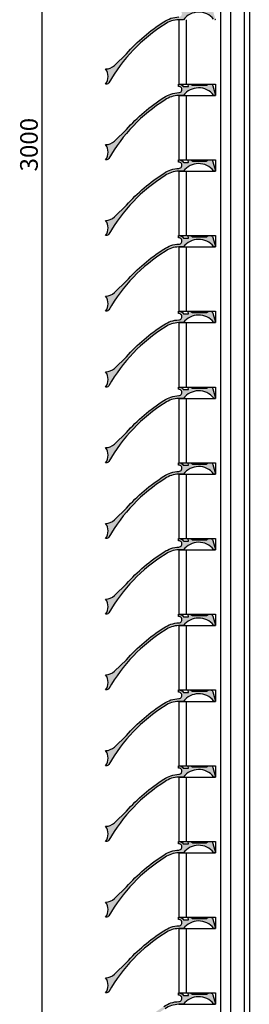
# Model space of a CAD drawing. Units: millimetres. Extents: x -63 to 1010, y -6 to 3080.
# Drawn here: x -63 to 28, y 1159 to 1549 of the extents above; entities that cross this region are included whole.
import ezdxf

# ---------------------------------------------------------------- set-up
doc = ezdxf.new("R2010")
doc.units = ezdxf.units.MM
doc.layers.add('_Vermassung', color=9, linetype='Continuous', lineweight=13)
doc.layers.add('Volllinie 0.35', color=2, linetype='Continuous', lineweight=25)
doc.styles.get("Standard").update_dxf_attribs({"font": 'Arial.ttf'})
doc.dimstyles.new('Mass 1zu2', dxfattribs={"dimtxt": 7, "dimasz": 4.9, "dimexe": 1.25, "dimexo": 0.625, "dimtad": 1, "dimtxsty": 'Standard', "dimblk": 'ARCHTICK', "dimcen": 2.5, "dimclrt": 2, "dimadec": 0, "dimazin": 0, "dimtfac": 1, "dimtmove": 0, "dimatfit": 3, "dimfxl": 1, "dimarcsym": 0})

# ---------------------------------------------------------------- blocks, each defined once
blk = doc.blocks.new('_ARCHTICK')
at = {"color": 0, "linetype": 'ByBlock', "const_width": 0.15}
blk.add_lwpolyline([(-0.5, -0.5), (0.5, 0.5)], dxfattribs=at)
blk = doc.blocks.new('*D37')
at = {"layer": '_Vermassung', "color": 0, "lineweight": -2}
for p, q in [((-0.63, 3000), (-55.55, 3000)), ((-54.3, 3000), (-54.3, 0)), ((-0.63, 0), (-55.55, 0))]:
    blk.add_line(p, q, dxfattribs=at)
at = {"layer": 'Defpoints', "color": 0}
for p in [(0, 3000), (-54.3, 0), (0, 0)]:
    blk.add_point(p, dxfattribs=at)
at = {"layer": '_Vermassung', "color": 0, "lineweight": -2, "xscale": 4.9, "yscale": 4.9, "zscale": 4.9}
for p, rotation in [((-54.3, 3000), 90), ((-54.3, 0), 270)]:
    blk.add_blockref('_ARCHTICK', p, dxfattribs=dict(at, rotation=rotation))
at = {"layer": '_Vermassung', "color": 2, "insert": (-58.5, 1500), "char_height": 7, "attachment_point": 5, "rotation": 90}
blk.add_mtext('3000', dxfattribs=at)

msp = doc.modelspace()

# ---------------------------------------------------------------- hatches: boundary and pattern name
at = {"layer": 'Volllinie 0.35'}
for points in [[(13.787, 1549.667, 0.1530886), (13.837, 1549.634), (14.269, 1549.504, 0.2693867), (14.366, 1549.528, 0.7577219), (14.532, 1549.626), (13.559, 1553.259, 0.3394543), (12.593, 1554), (11.769, 1554, 0.1554913), (11.653, 1553.963), (11, 1553.5), (5.505, 1553.5), (4.852, 1553.963, 0.1554913), (4.736, 1554), (3.873, 1554, 0.5023969), (3.682, 1553.743), (3.866, 1553.129, -0.5023969), (3.77, 1553), (1.871, 1553, 0.2623373), (-0.1, 1553.998), (-0.1, 1553.096, -1.0408665), (0, 1550.6, 0.1436437), (-5.873, 1548.637, 0.0732053), (-20.743, 1536), (-25.536, 1531.395, -0.1937419), (-29, 1530, -0.3333333), (-29, 1524), (-28.584, 1524, 0.2692937), (-27.715, 1524.504, -0.1238124), (-5.421, 1547.729, -0.1456065), (0, 1549.5), (1.916, 1549.5, -0.4912178)], [(13.787, 1519.667, 0.1530886), (13.837, 1519.634), (14.269, 1519.504, 0.2693867), (14.366, 1519.528, 0.7577219), (14.532, 1519.626), (13.559, 1523.259, 0.3394543), (12.593, 1524), (11.769, 1524, 0.1554913), (11.653, 1523.963), (11, 1523.5), (5.505, 1523.5), (4.852, 1523.963, 0.1554913), (4.736, 1524), (3.873, 1524, 0.5023969), (3.682, 1523.743), (3.866, 1523.129, -0.5023969), (3.77, 1523), (1.871, 1523, 0.2623373), (-0.1, 1523.998), (-0.1, 1523.096, -1.0408665), (0, 1520.6, 0.1436437), (-5.873, 1518.637, 0.0732053), (-20.743, 1506), (-25.536, 1501.395, -0.1937419), (-29, 1500, -0.3333333), (-29, 1494), (-28.584, 1494, 0.2692937), (-27.715, 1494.504, -0.1238124), (-5.421, 1517.729, -0.1456065), (0, 1519.5), (1.916, 1519.5, -0.4912178)], [(13.787, 1489.667, 0.1530886), (13.837, 1489.634), (14.269, 1489.504, 0.2693867), (14.366, 1489.528, 0.7577219), (14.532, 1489.626), (13.559, 1493.259, 0.3394543), (12.593, 1494), (11.769, 1494, 0.1554913), (11.653, 1493.963), (11, 1493.5), (5.505, 1493.5), (4.852, 1493.963, 0.1554913), (4.736, 1494), (3.873, 1494, 0.5023969), (3.682, 1493.743), (3.866, 1493.129, -0.5023969), (3.77, 1493), (1.871, 1493, 0.2623373), (-0.1, 1493.998), (-0.1, 1493.096, -1.0408665), (0, 1490.6, 0.1436437), (-5.873, 1488.637, 0.0732053), (-20.743, 1476), (-25.536, 1471.395, -0.1937419), (-29, 1470, -0.3333333), (-29, 1464), (-28.584, 1464, 0.2692937), (-27.715, 1464.504, -0.1238124), (-5.421, 1487.729, -0.1456065), (0, 1489.5), (1.916, 1489.5, -0.4912178)], [(13.787, 1459.667, 0.1530886), (13.837, 1459.634), (14.269, 1459.504, 0.2693867), (14.366, 1459.528, 0.7577219), (14.532, 1459.626), (13.559, 1463.259, 0.3394543), (12.593, 1464), (11.769, 1464, 0.1554913), (11.653, 1463.963), (11, 1463.5), (5.505, 1463.5), (4.852, 1463.963, 0.1554913), (4.736, 1464), (3.873, 1464, 0.5023969), (3.682, 1463.743), (3.866, 1463.129, -0.5023969), (3.77, 1463), (1.871, 1463, 0.2623373), (-0.1, 1463.998), (-0.1, 1463.096, -1.0408665), (0, 1460.6, 0.1436437), (-5.873, 1458.637, 0.0732053), (-20.743, 1446), (-25.536, 1441.395, -0.1937419), (-29, 1440, -0.3333333), (-29, 1434), (-28.584, 1434, 0.2692937), (-27.715, 1434.504, -0.1238124), (-5.421, 1457.729, -0.1456065), (0, 1459.5), (1.916, 1459.5, -0.4912178)], [(13.787, 1429.667, 0.1530886), (13.837, 1429.634), (14.269, 1429.504, 0.2693867), (14.366, 1429.528, 0.7577219), (14.532, 1429.626), (13.559, 1433.259, 0.3394543), (12.593, 1434), (11.769, 1434, 0.1554913), (11.653, 1433.963), (11, 1433.5), (5.505, 1433.5), (4.852, 1433.963, 0.1554913), (4.736, 1434), (3.873, 1434, 0.5023969), (3.682, 1433.743), (3.866, 1433.129, -0.5023969), (3.77, 1433), (1.871, 1433, 0.2623373), (-0.1, 1433.998), (-0.1, 1433.096, -1.0408665), (0, 1430.6, 0.1436437), (-5.873, 1428.637, 0.0732053), (-20.743, 1416), (-25.536, 1411.395, -0.1937419), (-29, 1410, -0.3333333), (-29, 1404), (-28.584, 1404, 0.2692937), (-27.715, 1404.504, -0.1238124), (-5.421, 1427.729, -0.1456065), (0, 1429.5), (1.916, 1429.5, -0.4912178)], [(13.787, 1399.667, 0.1530886), (13.837, 1399.634), (14.269, 1399.504, 0.2693867), (14.366, 1399.528, 0.7577219), (14.532, 1399.626), (13.559, 1403.259, 0.3394543), (12.593, 1404), (11.769, 1404, 0.1554913), (11.653, 1403.963), (11, 1403.5), (5.505, 1403.5), (4.852, 1403.963, 0.1554913), (4.736, 1404), (3.873, 1404, 0.5023969), (3.682, 1403.743), (3.866, 1403.129, -0.5023969), (3.77, 1403), (1.871, 1403, 0.2623373), (-0.1, 1403.998), (-0.1, 1403.096, -1.0408665), (0, 1400.6, 0.1436437), (-5.873, 1398.637, 0.0732053), (-20.743, 1386), (-25.536, 1381.395, -0.1937419), (-29, 1380, -0.3333333), (-29, 1374), (-28.584, 1374, 0.2692937), (-27.715, 1374.504, -0.1238124), (-5.421, 1397.729, -0.1456065), (0, 1399.5), (1.916, 1399.5, -0.4912178)], [(13.787, 1369.667, 0.1530886), (13.837, 1369.634), (14.269, 1369.504, 0.2693867), (14.366, 1369.528, 0.7577219), (14.532, 1369.626), (13.559, 1373.259, 0.3394543), (12.593, 1374), (11.769, 1374, 0.1554913), (11.653, 1373.963), (11, 1373.5), (5.505, 1373.5), (4.852, 1373.963, 0.1554913), (4.736, 1374), (3.873, 1374, 0.5023969), (3.682, 1373.743), (3.866, 1373.129, -0.5023969), (3.77, 1373), (1.871, 1373, 0.2623373), (-0.1, 1373.998), (-0.1, 1373.096, -1.0408665), (0, 1370.6, 0.1436437), (-5.873, 1368.637, 0.0732053), (-20.743, 1356), (-25.536, 1351.395, -0.1937419), (-29, 1350, -0.3333333), (-29, 1344), (-28.584, 1344, 0.2692937), (-27.715, 1344.504, -0.1238124), (-5.421, 1367.729, -0.1456065), (0, 1369.5), (1.916, 1369.5, -0.4912178)], [(13.787, 1339.667, 0.1530886), (13.837, 1339.634), (14.269, 1339.504, 0.2693867), (14.366, 1339.528, 0.7577219), (14.532, 1339.626), (13.559, 1343.259, 0.3394543), (12.593, 1344), (11.769, 1344, 0.1554913), (11.653, 1343.963), (11, 1343.5), (5.505, 1343.5), (4.852, 1343.963, 0.1554913), (4.736, 1344), (3.873, 1344, 0.5023969), (3.682, 1343.743), (3.866, 1343.129, -0.5023969), (3.77, 1343), (1.871, 1343, 0.2623373), (-0.1, 1343.998), (-0.1, 1343.096, -1.0408665), (0, 1340.6, 0.1436437), (-5.873, 1338.637, 0.0732053), (-20.743, 1326), (-25.536, 1321.395, -0.1937419), (-29, 1320, -0.3333333), (-29, 1314), (-28.584, 1314, 0.2692937), (-27.715, 1314.504, -0.1238124), (-5.421, 1337.729, -0.1456065), (0, 1339.5), (1.916, 1339.5, -0.4912178)], [(13.787, 1309.667, 0.1530886), (13.837, 1309.634), (14.269, 1309.504, 0.2693867), (14.366, 1309.528, 0.7577219), (14.532, 1309.626), (13.559, 1313.259, 0.3394543), (12.593, 1314), (11.769, 1314, 0.1554913), (11.653, 1313.963), (11, 1313.5), (5.505, 1313.5), (4.852, 1313.963, 0.1554913), (4.736, 1314), (3.873, 1314, 0.5023969), (3.682, 1313.743), (3.866, 1313.129, -0.5023969), (3.77, 1313), (1.871, 1313, 0.2623373), (-0.1, 1313.998), (-0.1, 1313.096, -1.0408665), (0, 1310.6, 0.1436437), (-5.873, 1308.637, 0.0732053), (-20.743, 1296), (-25.536, 1291.395, -0.1937419), (-29, 1290, -0.3333333), (-29, 1284), (-28.584, 1284, 0.2692937), (-27.715, 1284.504, -0.1238124), (-5.421, 1307.729, -0.1456065), (0, 1309.5), (1.916, 1309.5, -0.4912178)], [(13.787, 1279.667, 0.1530886), (13.837, 1279.634), (14.269, 1279.504, 0.2693867), (14.366, 1279.528, 0.7577219), (14.532, 1279.626), (13.559, 1283.259, 0.3394543), (12.593, 1284), (11.769, 1284, 0.1554913), (11.653, 1283.963), (11, 1283.5), (5.505, 1283.5), (4.852, 1283.963, 0.1554913), (4.736, 1284), (3.873, 1284, 0.5023969), (3.682, 1283.743), (3.866, 1283.129, -0.5023969), (3.77, 1283), (1.871, 1283, 0.2623373), (-0.1, 1283.998), (-0.1, 1283.096, -1.0408665), (0, 1280.6, 0.1436437), (-5.873, 1278.637, 0.0732053), (-20.743, 1266), (-25.536, 1261.395, -0.1937419), (-29, 1260, -0.3333333), (-29, 1254), (-28.584, 1254, 0.2692937), (-27.715, 1254.504, -0.1238124), (-5.421, 1277.729, -0.1456065), (0, 1279.5), (1.916, 1279.5, -0.4912178)], [(13.787, 1249.667, 0.1530886), (13.837, 1249.634), (14.269, 1249.504, 0.2693867), (14.366, 1249.528, 0.7577219), (14.532, 1249.626), (13.559, 1253.259, 0.3394543), (12.593, 1254), (11.769, 1254, 0.1554913), (11.653, 1253.963), (11, 1253.5), (5.505, 1253.5), (4.852, 1253.963, 0.1554913), (4.736, 1254), (3.873, 1254, 0.5023969), (3.682, 1253.743), (3.866, 1253.129, -0.5023969), (3.77, 1253), (1.871, 1253, 0.2623373), (-0.1, 1253.998), (-0.1, 1253.096, -1.0408665), (0, 1250.6, 0.1436437), (-5.873, 1248.637, 0.0732053), (-20.743, 1236), (-25.536, 1231.395, -0.1937419), (-29, 1230, -0.3333333), (-29, 1224), (-28.584, 1224, 0.2692937), (-27.715, 1224.504, -0.1238124), (-5.421, 1247.729, -0.1456065), (0, 1249.5), (1.916, 1249.5, -0.4912178)], [(13.787, 1219.667, 0.1530886), (13.837, 1219.634), (14.269, 1219.504, 0.2693867), (14.366, 1219.528, 0.7577219), (14.532, 1219.626), (13.559, 1223.259, 0.3394543), (12.593, 1224), (11.769, 1224, 0.1554913), (11.653, 1223.963), (11, 1223.5), (5.505, 1223.5), (4.852, 1223.963, 0.1554913), (4.736, 1224), (3.873, 1224, 0.5023969), (3.682, 1223.743), (3.866, 1223.129, -0.5023969), (3.77, 1223), (1.871, 1223, 0.2623373), (-0.1, 1223.998), (-0.1, 1223.096, -1.0408665), (0, 1220.6, 0.1436437), (-5.873, 1218.637, 0.0732053), (-20.743, 1206), (-25.536, 1201.395, -0.1937419), (-29, 1200, -0.3333333), (-29, 1194), (-28.584, 1194, 0.2692937), (-27.715, 1194.504, -0.1238124), (-5.421, 1217.729, -0.1456065), (0, 1219.5), (1.916, 1219.5, -0.4912178)], [(13.787, 1189.667, 0.1530886), (13.837, 1189.634), (14.269, 1189.504, 0.2693867), (14.366, 1189.528, 0.7577219), (14.532, 1189.626), (13.559, 1193.259, 0.3394543), (12.593, 1194), (11.769, 1194, 0.1554913), (11.653, 1193.963), (11, 1193.5), (5.505, 1193.5), (4.852, 1193.963, 0.1554913), (4.736, 1194), (3.873, 1194, 0.5023969), (3.682, 1193.743), (3.866, 1193.129, -0.5023969), (3.77, 1193), (1.871, 1193, 0.2623373), (-0.1, 1193.998), (-0.1, 1193.096, -1.0408665), (0, 1190.6, 0.1436437), (-5.873, 1188.637, 0.0732053), (-20.743, 1176), (-25.536, 1171.395, -0.1937419), (-29, 1170, -0.3333333), (-29, 1164), (-28.584, 1164, 0.2692937), (-27.715, 1164.504, -0.1238124), (-5.421, 1187.729, -0.1456065), (0, 1189.5), (1.916, 1189.5, -0.4912178)], [(13.787, 1159.667, 0.1530886), (13.837, 1159.634), (14.269, 1159.504, 0.2693867), (14.366, 1159.528, 0.7577219), (14.532, 1159.626), (13.559, 1163.259, 0.3394543), (12.593, 1164), (11.769, 1164, 0.1554913), (11.653, 1163.963), (11, 1163.5), (5.505, 1163.5), (4.852, 1163.963, 0.1554913), (4.736, 1164), (3.873, 1164, 0.5023969), (3.682, 1163.743), (3.866, 1163.129, -0.5023969), (3.77, 1163), (1.871, 1163, 0.2623373), (-0.1, 1163.998), (-0.1, 1163.096, -1.0408665), (0, 1160.6, 0.1436437), (-5.873, 1158.637, 0.0732053), (-20.743, 1146), (-25.536, 1141.395, -0.1937419), (-29, 1140, -0.3333333), (-29, 1134), (-28.584, 1134, 0.2692937), (-27.715, 1134.504, -0.1238124), (-5.421, 1157.729, -0.1456065), (0, 1159.5), (1.916, 1159.5, -0.4912178)]]:
    msp.add_hatch(color=256, dxfattribs=at).paths.add_polyline_path(points)

# ---------------------------------------------------------------- linework, layer by layer
for p, q in [((16.5, 3000), (16.5, 0)), ((20.5, 3000), (20.5, 0)), ((26, 3000), (26, 0)), ((28, 3000), (28, 0)), ((0, 1549.5), (0, 1524)), ((3, 1549.5), (3, 1524)), ((0, 1524), (14.6, 1524)), ((14.6, 1524), (14.6, 1519.5)), ((0, 1519.5), (14.6, 1519.5)), ((0, 1519.5), (0, 1494)), ((1.916, 1519.5), (0.063, 1519.5)), ((3, 1519.5), (3, 1494)), ((0, 1494), (14.6, 1494)), ((14.6, 1494), (14.6, 1489.5)), ((0, 1489.5), (14.6, 1489.5)), ((0, 1489.5), (0, 1464)), ((1.916, 1489.5), (0.063, 1489.5)), ((3, 1489.5), (3, 1464)), ((0, 1464), (14.6, 1464)), ((14.6, 1464), (14.6, 1459.5)), ((0, 1459.5), (14.6, 1459.5)), ((0, 1459.5), (0, 1434)), ((1.916, 1459.5), (0.063, 1459.5)), ((3, 1459.5), (3, 1434)), ((0, 1434), (14.6, 1434)), ((14.6, 1434), (14.6, 1429.5)), ((0, 1429.5), (14.6, 1429.5)), ((0, 1429.5), (0, 1404)), ((1.916, 1429.5), (0.063, 1429.5)), ((3, 1429.5), (3, 1404)), ((0, 1404), (14.6, 1404)), ((14.6, 1404), (14.6, 1399.5)), ((0, 1399.5), (14.6, 1399.5)), ((0, 1399.5), (0, 1374)), ((1.916, 1399.5), (0.063, 1399.5)), ((3, 1399.5), (3, 1374)), ((0, 1374), (14.6, 1374)), ((14.6, 1374), (14.6, 1369.5)), ((0, 1369.5), (14.6, 1369.5)), ((0, 1369.5), (0, 1344)), ((1.916, 1369.5), (0.063, 1369.5)), ((3, 1369.5), (3, 1344)), ((0, 1344), (14.6, 1344)), ((14.6, 1344), (14.6, 1339.5)), ((0, 1339.5), (0, 1314)), ((0, 1339.5), (14.6, 1339.5)), ((1.916, 1339.5), (0.063, 1339.5)), ((3, 1339.5), (3, 1314)), ((0, 1314), (14.6, 1314)), ((14.6, 1314), (14.6, 1309.5)), ((0, 1309.5), (14.6, 1309.5)), ((0, 1309.5), (0, 1284)), ((1.916, 1309.5), (0.063, 1309.5)), ((3, 1309.5), (3, 1284)), ((0, 1284), (14.6, 1284)), ((14.6, 1284), (14.6, 1279.5)), ((0, 1279.5), (14.6, 1279.5)), ((0, 1279.5), (0, 1254)), ((1.916, 1279.5), (0.063, 1279.5)), ((3, 1279.5), (3, 1254)), ((0, 1254), (14.6, 1254)), ((14.6, 1254), (14.6, 1249.5)), ((0, 1249.5), (14.6, 1249.5)), ((0, 1249.5), (0, 1224)), ((1.916, 1249.5), (0.063, 1249.5)), ((3, 1249.5), (3, 1224)), ((0, 1224), (14.6, 1224)), ((14.6, 1224), (14.6, 1219.5)), ((0, 1219.5), (14.6, 1219.5)), ((0, 1219.5), (0, 1194)), ((1.916, 1219.5), (0.063, 1219.5)), ((3, 1219.5), (3, 1194)), ((0, 1194), (14.6, 1194)), ((14.6, 1194), (14.6, 1189.5)), ((0, 1189.5), (14.6, 1189.5)), ((1.916, 1189.5), (0.063, 1189.5)), ((0, 1189.5), (0, 1164)), ((3, 1189.5), (3, 1164)), ((0, 1164), (14.6, 1164)), ((14.6, 1164), (14.6, 1159.5)), ((0, 1159.5), (14.6, 1159.5)), ((1.916, 1159.5), (0.063, 1159.5))]:
    msp.add_line(p, q, dxfattribs=at)
at = {"layer": 'Volllinie 0.35', "flags": 128}
for points in [[(13.787, 1549.667, 0.4912178), (1.916, 1549.5), (0, 1549.5, 0.1456065), (-5.421, 1547.729, 0.1238124), (-27.715, 1524.504, -0.2692937), (-28.584, 1524), (-29, 1524, 0.3333333), (-29, 1530, 0.1937419), (-25.536, 1531.395), (-20.743, 1536, -0.0732053), (-5.873, 1548.637, -0.1436437), (0, 1550.6, 1.0408665)], [(14.532, 1549.626, -0.4931454), (14.435, 1549.5), (14.297, 1549.5, -0.0729934), (14.269, 1549.504)], [(-5.873, 1158.637, -0.1436437), (0, 1160.6, 1.0408665), (-0.1, 1163.096), (-0.1, 1163.998, -0.2505327), (1.814, 1163.082, 0.2387526), (1.975, 1163), (3.77, 1163, 0.5023969), (3.866, 1163.129), (3.682, 1163.743, -0.5023969), (3.873, 1164), (4.736, 1164, -0.1554913), (4.852, 1163.963), (5.453, 1163.537, 0.1554913), (5.568, 1163.5), (10.936, 1163.5, 0.1554913), (11.052, 1163.537), (11.653, 1163.963, -0.1554913), (11.769, 1164), (12.593, 1164, -0.3394543), (13.559, 1163.259), (14.532, 1159.626, -0.4931454), (14.435, 1159.5)], [(14.297, 1159.5, -0.0729934), (14.269, 1159.504), (13.837, 1159.634, -0.1530886), (13.787, 1159.667, 0.4912178), (1.916, 1159.5)], [(0, 1159.5, 0.1456065), (-5.421, 1157.729, 0.1238124)]]:
    msp.add_lwpolyline(points, format="xyb", dxfattribs=at)
for points in [[(3.873, 1524), (4.736, 1524, -0.1554913), (4.852, 1523.963), (5.453, 1523.537, 0.1554913), (5.568, 1523.5), (10.936, 1523.5, 0.1554913), (11.052, 1523.537), (11.653, 1523.963, -0.1554913), (11.769, 1524), (12.593, 1524, -0.3394543), (13.559, 1523.259), (14.532, 1519.626, -0.4931454), (14.435, 1519.5), (14.297, 1519.5, -0.0729934), (14.269, 1519.504), (13.837, 1519.634, -0.1530886), (13.787, 1519.667, 0.4912178), (1.916, 1519.5), (0, 1519.5, 0.1456065), (-5.421, 1517.729, 0.1238124), (-27.715, 1494.504, -0.2692937), (-28.584, 1494), (-29, 1494, 0.3333333), (-29, 1500, 0.1937419), (-25.536, 1501.395), (-20.743, 1506, -0.0732053), (-5.873, 1518.637, -0.1436437), (0, 1520.6, 1.0408665), (-0.1, 1523.096), (-0.1, 1523.998, -0.2505327), (1.814, 1523.082, 0.2387526), (1.975, 1523), (3.77, 1523, 0.5023969), (3.866, 1523.129), (3.682, 1523.743, -0.5023969)], [(3.873, 1494), (4.736, 1494, -0.1554913), (4.852, 1493.963), (5.453, 1493.537, 0.1554913), (5.568, 1493.5), (10.936, 1493.5, 0.1554913), (11.052, 1493.537), (11.653, 1493.963, -0.1554913), (11.769, 1494), (12.593, 1494, -0.3394543), (13.559, 1493.259), (14.532, 1489.626, -0.4931454), (14.435, 1489.5), (14.297, 1489.5, -0.0729934), (14.269, 1489.504), (13.837, 1489.634, -0.1530886), (13.787, 1489.667, 0.4912178), (1.916, 1489.5), (0, 1489.5, 0.1456065), (-5.421, 1487.729, 0.1238124), (-27.715, 1464.504, -0.2692937), (-28.584, 1464), (-29, 1464, 0.3333333), (-29, 1470, 0.1937419), (-25.536, 1471.395), (-20.743, 1476, -0.0732053), (-5.873, 1488.637, -0.1436437), (0, 1490.6, 1.0408665), (-0.1, 1493.096), (-0.1, 1493.998, -0.2505327), (1.814, 1493.082, 0.2387526), (1.975, 1493), (3.77, 1493, 0.5023969), (3.866, 1493.129), (3.682, 1493.743, -0.5023969)], [(3.873, 1464), (4.736, 1464, -0.1554913), (4.852, 1463.963), (5.453, 1463.537, 0.1554913), (5.568, 1463.5), (10.936, 1463.5, 0.1554913), (11.052, 1463.537), (11.653, 1463.963, -0.1554913), (11.769, 1464), (12.593, 1464, -0.3394543), (13.559, 1463.259), (14.532, 1459.626, -0.4931454), (14.435, 1459.5), (14.297, 1459.5, -0.0729934), (14.269, 1459.504), (13.837, 1459.634, -0.1530886), (13.787, 1459.667, 0.4912178), (1.916, 1459.5), (0, 1459.5, 0.1456065), (-5.421, 1457.729, 0.1238124), (-27.715, 1434.504, -0.2692937), (-28.584, 1434), (-29, 1434, 0.3333333), (-29, 1440, 0.1937419), (-25.536, 1441.395), (-20.743, 1446, -0.0732053), (-5.873, 1458.637, -0.1436437), (0, 1460.6, 1.0408665), (-0.1, 1463.096), (-0.1, 1463.998, -0.2505327), (1.814, 1463.082, 0.2387526), (1.975, 1463), (3.77, 1463, 0.5023969), (3.866, 1463.129), (3.682, 1463.743, -0.5023969)], [(3.873, 1434), (4.736, 1434, -0.1554913), (4.852, 1433.963), (5.453, 1433.537, 0.1554913), (5.568, 1433.5), (10.936, 1433.5, 0.1554913), (11.052, 1433.537), (11.653, 1433.963, -0.1554913), (11.769, 1434), (12.593, 1434, -0.3394543), (13.559, 1433.259), (14.532, 1429.626, -0.4931454), (14.435, 1429.5), (14.297, 1429.5, -0.0729934), (14.269, 1429.504), (13.837, 1429.634, -0.1530886), (13.787, 1429.667, 0.4912178), (1.916, 1429.5), (0, 1429.5, 0.1456065), (-5.421, 1427.729, 0.1238124), (-27.715, 1404.504, -0.2692937), (-28.584, 1404), (-29, 1404, 0.3333333), (-29, 1410, 0.1937419), (-25.536, 1411.395), (-20.743, 1416, -0.0732053), (-5.873, 1428.637, -0.1436437), (0, 1430.6, 1.0408665), (-0.1, 1433.096), (-0.1, 1433.998, -0.2505327), (1.814, 1433.082, 0.2387526), (1.975, 1433), (3.77, 1433, 0.5023969), (3.866, 1433.129), (3.682, 1433.743, -0.5023969)], [(3.873, 1404), (4.736, 1404, -0.1554913), (4.852, 1403.963), (5.453, 1403.537, 0.1554913), (5.568, 1403.5), (10.936, 1403.5, 0.1554913), (11.052, 1403.537), (11.653, 1403.963, -0.1554913), (11.769, 1404), (12.593, 1404, -0.3394543), (13.559, 1403.259), (14.532, 1399.626, -0.4931454), (14.435, 1399.5), (14.297, 1399.5, -0.0729934), (14.269, 1399.504), (13.837, 1399.634, -0.1530886), (13.787, 1399.667, 0.4912178), (1.916, 1399.5), (0, 1399.5, 0.1456065), (-5.421, 1397.729, 0.1238124), (-27.715, 1374.504, -0.2692937), (-28.584, 1374), (-29, 1374, 0.3333333), (-29, 1380, 0.1937419), (-25.536, 1381.395), (-20.743, 1386, -0.0732053), (-5.873, 1398.637, -0.1436437), (0, 1400.6, 1.0408665), (-0.1, 1403.096), (-0.1, 1403.998, -0.2505327), (1.814, 1403.082, 0.2387526), (1.975, 1403), (3.77, 1403, 0.5023969), (3.866, 1403.129), (3.682, 1403.743, -0.5023969)], [(3.873, 1374), (4.736, 1374, -0.1554913), (4.852, 1373.963), (5.453, 1373.537, 0.1554913), (5.568, 1373.5), (10.936, 1373.5, 0.1554913), (11.052, 1373.537), (11.653, 1373.963, -0.1554913), (11.769, 1374), (12.593, 1374, -0.3394543), (13.559, 1373.259), (14.532, 1369.626, -0.4931454), (14.435, 1369.5), (14.297, 1369.5, -0.0729934), (14.269, 1369.504), (13.837, 1369.634, -0.1530886), (13.787, 1369.667, 0.4912178), (1.916, 1369.5), (0, 1369.5, 0.1456065), (-5.421, 1367.729, 0.1238124), (-27.715, 1344.504, -0.2692937), (-28.584, 1344), (-29, 1344, 0.3333333), (-29, 1350, 0.1937419), (-25.536, 1351.395), (-20.743, 1356, -0.0732053), (-5.873, 1368.637, -0.1436437), (0, 1370.6, 1.0408665), (-0.1, 1373.096), (-0.1, 1373.998, -0.2505327), (1.814, 1373.082, 0.2387526), (1.975, 1373), (3.77, 1373, 0.5023969), (3.866, 1373.129), (3.682, 1373.743, -0.5023969)], [(3.873, 1344), (4.736, 1344, -0.1554913), (4.852, 1343.963), (5.453, 1343.537, 0.1554913), (5.568, 1343.5), (10.936, 1343.5, 0.1554913), (11.052, 1343.537), (11.653, 1343.963, -0.1554913), (11.769, 1344), (12.593, 1344, -0.3394543), (13.559, 1343.259), (14.532, 1339.626, -0.4931454), (14.435, 1339.5), (14.297, 1339.5, -0.0729934), (14.269, 1339.504), (13.837, 1339.634, -0.1530886), (13.787, 1339.667, 0.4912178), (1.916, 1339.5), (0, 1339.5, 0.1456065), (-5.421, 1337.729, 0.1238124), (-27.715, 1314.504, -0.2692937), (-28.584, 1314), (-29, 1314, 0.3333333), (-29, 1320, 0.1937419), (-25.536, 1321.395), (-20.743, 1326, -0.0732053), (-5.873, 1338.637, -0.1436437), (0, 1340.6, 1.0408665), (-0.1, 1343.096), (-0.1, 1343.998, -0.2505327), (1.814, 1343.082, 0.2387526), (1.975, 1343), (3.77, 1343, 0.5023969), (3.866, 1343.129), (3.682, 1343.743, -0.5023969)], [(3.873, 1314), (4.736, 1314, -0.1554913), (4.852, 1313.963), (5.453, 1313.537, 0.1554913), (5.568, 1313.5), (10.936, 1313.5, 0.1554913), (11.052, 1313.537), (11.653, 1313.963, -0.1554913), (11.769, 1314), (12.593, 1314, -0.3394543), (13.559, 1313.259), (14.532, 1309.626, -0.4931454), (14.435, 1309.5), (14.297, 1309.5, -0.0729934), (14.269, 1309.504), (13.837, 1309.634, -0.1530886), (13.787, 1309.667, 0.4912178), (1.916, 1309.5), (0, 1309.5, 0.1456065), (-5.421, 1307.729, 0.1238124), (-27.715, 1284.504, -0.2692937), (-28.584, 1284), (-29, 1284, 0.3333333), (-29, 1290, 0.1937419), (-25.536, 1291.395), (-20.743, 1296, -0.0732053), (-5.873, 1308.637, -0.1436437), (0, 1310.6, 1.0408665), (-0.1, 1313.096), (-0.1, 1313.998, -0.2505327), (1.814, 1313.082, 0.2387526), (1.975, 1313), (3.77, 1313, 0.5023969), (3.866, 1313.129), (3.682, 1313.743, -0.5023969)], [(3.873, 1284), (4.736, 1284, -0.1554913), (4.852, 1283.963), (5.453, 1283.537, 0.1554913), (5.568, 1283.5), (10.936, 1283.5, 0.1554913), (11.052, 1283.537), (11.653, 1283.963, -0.1554913), (11.769, 1284), (12.593, 1284, -0.3394543), (13.559, 1283.259), (14.532, 1279.626, -0.4931454), (14.435, 1279.5), (14.297, 1279.5, -0.0729934), (14.269, 1279.504), (13.837, 1279.634, -0.1530886), (13.787, 1279.667, 0.4912178), (1.916, 1279.5), (0, 1279.5, 0.1456065), (-5.421, 1277.729, 0.1238124), (-27.715, 1254.504, -0.2692937), (-28.584, 1254), (-29, 1254, 0.3333333), (-29, 1260, 0.1937419), (-25.536, 1261.395), (-20.743, 1266, -0.0732053), (-5.873, 1278.637, -0.1436437), (0, 1280.6, 1.0408665), (-0.1, 1283.096), (-0.1, 1283.998, -0.2505327), (1.814, 1283.082, 0.2387526), (1.975, 1283), (3.77, 1283, 0.5023969), (3.866, 1283.129), (3.682, 1283.743, -0.5023969)], [(3.873, 1254), (4.736, 1254, -0.1554913), (4.852, 1253.963), (5.453, 1253.537, 0.1554913), (5.568, 1253.5), (10.936, 1253.5, 0.1554913), (11.052, 1253.537), (11.653, 1253.963, -0.1554913), (11.769, 1254), (12.593, 1254, -0.3394543), (13.559, 1253.259), (14.532, 1249.626, -0.4931454), (14.435, 1249.5), (14.297, 1249.5, -0.0729934), (14.269, 1249.504), (13.837, 1249.634, -0.1530886), (13.787, 1249.667, 0.4912178), (1.916, 1249.5), (0, 1249.5, 0.1456065), (-5.421, 1247.729, 0.1238124), (-27.715, 1224.504, -0.2692937), (-28.584, 1224), (-29, 1224, 0.3333333), (-29, 1230, 0.1937419), (-25.536, 1231.395), (-20.743, 1236, -0.0732053), (-5.873, 1248.637, -0.1436437), (0, 1250.6, 1.0408665), (-0.1, 1253.096), (-0.1, 1253.998, -0.2505327), (1.814, 1253.082, 0.2387526), (1.975, 1253), (3.77, 1253, 0.5023969), (3.866, 1253.129), (3.682, 1253.743, -0.5023969)], [(3.873, 1224), (4.736, 1224, -0.1554913), (4.852, 1223.963), (5.453, 1223.537, 0.1554913), (5.568, 1223.5), (10.936, 1223.5, 0.1554913), (11.052, 1223.537), (11.653, 1223.963, -0.1554913), (11.769, 1224), (12.593, 1224, -0.3394543), (13.559, 1223.259), (14.532, 1219.626, -0.4931454), (14.435, 1219.5), (14.297, 1219.5, -0.0729934), (14.269, 1219.504), (13.837, 1219.634, -0.1530886), (13.787, 1219.667, 0.4912178), (1.916, 1219.5), (0, 1219.5, 0.1456065), (-5.421, 1217.729, 0.1238124), (-27.715, 1194.504, -0.2692937), (-28.584, 1194), (-29, 1194, 0.3333333), (-29, 1200, 0.1937419), (-25.536, 1201.395), (-20.743, 1206, -0.0732053), (-5.873, 1218.637, -0.1436437), (0, 1220.6, 1.0408665), (-0.1, 1223.096), (-0.1, 1223.998, -0.2505327), (1.814, 1223.082, 0.2387526), (1.975, 1223), (3.77, 1223, 0.5023969), (3.866, 1223.129), (3.682, 1223.743, -0.5023969)], [(3.873, 1194), (4.736, 1194, -0.1554913), (4.852, 1193.963), (5.453, 1193.537, 0.1554913), (5.568, 1193.5), (10.936, 1193.5, 0.1554913), (11.052, 1193.537), (11.653, 1193.963, -0.1554913), (11.769, 1194), (12.593, 1194, -0.3394543), (13.559, 1193.259), (14.532, 1189.626, -0.4931454), (14.435, 1189.5), (14.297, 1189.5, -0.0729934), (14.269, 1189.504), (13.837, 1189.634, -0.1530886), (13.787, 1189.667, 0.4912178), (1.916, 1189.5), (0, 1189.5, 0.1456065), (-5.421, 1187.729, 0.1238124), (-27.715, 1164.504, -0.2692937), (-28.584, 1164), (-29, 1164, 0.3333333), (-29, 1170, 0.1937419), (-25.536, 1171.395), (-20.743, 1176, -0.0732053), (-5.873, 1188.637, -0.1436437), (0, 1190.6, 1.0408665), (-0.1, 1193.096), (-0.1, 1193.998, -0.2505327), (1.814, 1193.082, 0.2387526), (1.975, 1193), (3.77, 1193, 0.5023969), (3.866, 1193.129), (3.682, 1193.743, -0.5023969)]]:
    msp.add_lwpolyline(points, format="xyb", close=True, dxfattribs=at)

# ---------------------------------------------------------------- dimensions: what is measured, and where the dimension line sits
at = {"layer": '_Vermassung'}
dim = msp.add_linear_dim(base=(-54.299, 0), p1=(0, 3000), p2=(0, 0), angle=90, dimstyle='Mass 1zu2', dxfattribs=at)
dim.commit()
dim.dimension.update_dxf_attribs({"geometry": '*D37', "text_midpoint": (-58.501, 1500)})

doc.saveas('drawing.dxf')
